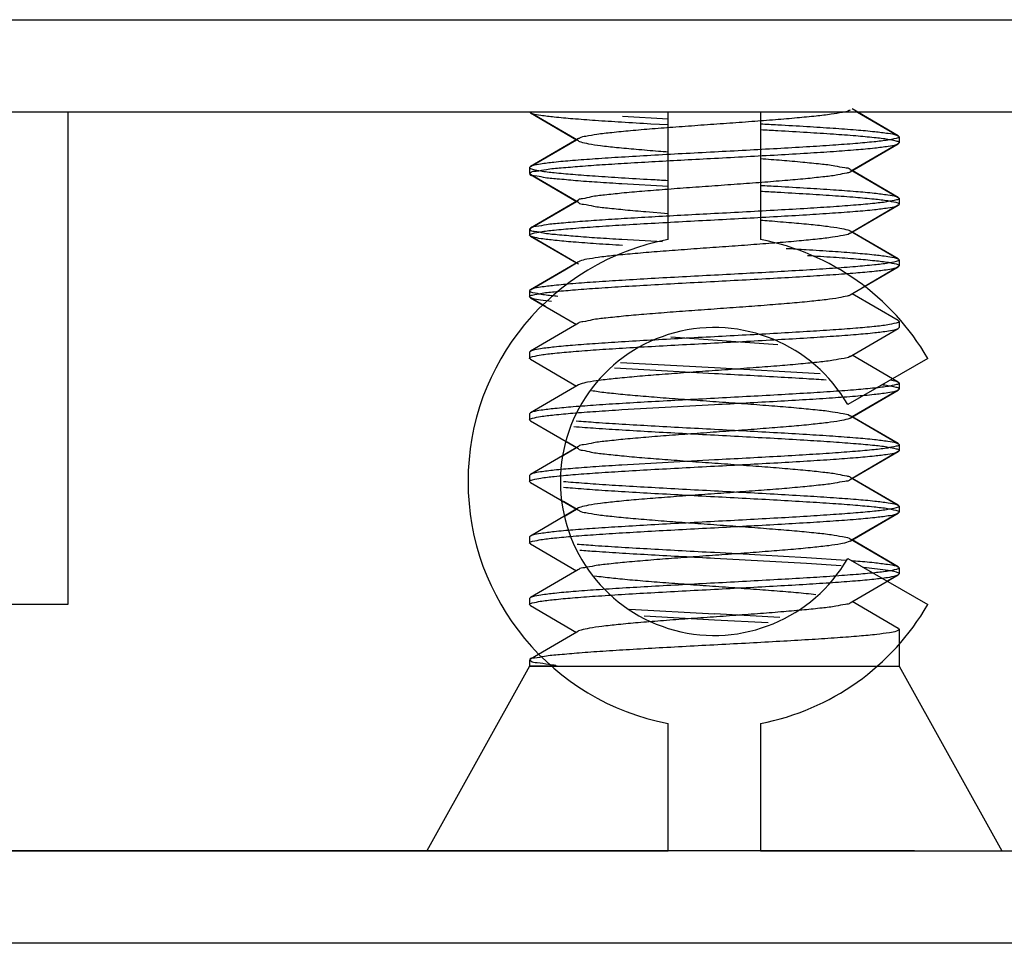
# Model space of a CAD drawing. Units: millimetres. Extents: x 3761 to 6800, y -1934 to -531.
# Drawn here: x 5831 to 5847, y -1607 to -1592 of the extents above; entities that cross this region are included whole.
import ezdxf

# ---------------------------------------------------------------- set-up
doc = ezdxf.new("R2010")
doc.units = ezdxf.units.MM
doc.layers.add('02___PRT_ALL_AXES', color=7, linetype='Continuous')

msp = doc.modelspace()

# ---------------------------------------------------------------- linework, layer by layer
at = {"color": 7, "linetype": 'Continuous'}
for p, q in [((5817.674904818048, -1591.524243833064), (5936.674904818587, -1591.524243833064)), ((5830.674904817488, -1591.524243833064), (5936.674904818587, -1591.524243833064)), ((5830.674904817488, -1591.524243833064), (5936.674904818587, -1591.524243833064)), ((5936.674904818587, -1593.024243833004), (5817.674904818048, -1593.024243833004)), ((5841.924904819987, -1593.024243832804), (5832.174904817228, -1593.024243832804)), ((5841.924904819987, -1593.024243832804), (5832.174904817228, -1593.024243832804)), ((5841.924904819987, -1593.024243832804), (5832.174904817228, -1593.024243832804)), ((5832.174904817228, -1593.024243832804), (5832.174904817228, -1601.024243832265)), ((5832.174904817228, -1593.024243832804), (5832.174904817228, -1601.024243832265)), ((5832.174904817228, -1593.024243832804), (5832.174904817228, -1601.024243832265)), ((5839.687467253974, -1593.038826836404), (5839.674882602993, -1593.024243266384)), ((5839.687467253974, -1593.038826836404), (5840.437409680933, -1593.474243903084)), ((5840.471243391527, -1593.493901110405), (5839.687489470087, -1593.038826838944)), ((5841.181704297245, -1593.091326713625), (5841.924895863945, -1593.134035231205)), ((5841.924904819987, -1595.095185421165), (5841.924904819987, -1593.024243832804)), ((5841.924904819987, -1595.095185421165), (5841.924904819987, -1593.024243832804)), ((5841.924904819987, -1595.095185421165), (5841.924904819987, -1593.024243832804)), ((5868.424904818987, -1593.024243832804), (5843.424904819727, -1593.024243832804)), ((5843.424904819725, -1593.024243832804), (5843.424904819725, -1595.095185421165)), ((5868.424904818987, -1593.024243832804), (5843.424904819727, -1593.024243832804)), ((5843.424904819725, -1593.024243832804), (5843.424904819725, -1595.095185421165)), ((5868.424904818987, -1593.024243832804), (5843.424904819727, -1593.024243832804)), ((5843.424904819725, -1593.024243832804), (5843.424904819725, -1595.095185421165)), ((5845.662297897634, -1593.409660796284), (5844.912355526554, -1592.974243902324)), ((5844.998379790626, -1593.024243832804), (5845.662320113746, -1593.409660796285)), ((5841.924895508346, -1593.234035480785), (5841.642229388386, -1593.218314658784)), ((5845.662297897634, -1593.409660796284), (5845.674882604495, -1593.424242575604)), ((5845.662320113746, -1593.409660796285), (5845.674904818066, -1593.424242575605)), ((5840.471221213515, -1593.454586533204), (5839.687467309854, -1593.909660794504)), ((5839.687489523427, -1593.909660797044), (5840.437431897046, -1593.474243903084)), ((5844.878544029534, -1593.993901111164), (5845.662297950974, -1593.538826837165)), ((5845.662320167086, -1593.538826837165), (5844.912377742667, -1593.974243903845)), ((5845.662297950974, -1593.538826837165), (5845.674882604495, -1593.524245085784)), ((5845.662320167086, -1593.538826837165), (5845.674904818066, -1593.524245085785)), ((5839.687467309854, -1593.909660794504), (5839.674882602993, -1593.924243267244)), ((5839.687489523427, -1593.909660797044), (5839.674904819107, -1593.924243267245)), ((5839.683102690693, -1594.041591861604), (5839.681643610553, -1594.026011384764)), ((5839.683124904266, -1594.041591861605), (5839.681665826667, -1594.026011384765)), ((5839.687467253974, -1594.038826837924), (5840.437409680933, -1594.474243904604)), ((5840.471243391527, -1594.493901111925), (5839.687489470087, -1594.038826837925)), ((5844.878566210087, -1593.954586531424), (5845.662320113746, -1594.409660795264)), ((5845.662297897634, -1594.409660795264), (5844.912355526554, -1593.974243903844)), ((5841.924903768426, -1594.234028461745), (5841.174904818847, -1594.190910498705)), ((5840.471221213515, -1594.454586532185), (5839.687467309854, -1594.909660796024)), ((5839.687489523427, -1594.909660796025), (5840.437431897046, -1594.474243904605)), ((5844.878544029534, -1594.993901110144), (5845.662297950974, -1594.538826836144)), ((5845.662320167086, -1594.538826838684), (5844.912377742667, -1594.974243902824)), ((5845.662297897634, -1594.409660795264), (5845.674882604495, -1594.424245086644)), ((5845.662297950974, -1594.538826836144), (5845.674882604495, -1594.524243837625)), ((5845.662320113746, -1594.409660795264), (5845.674904818066, -1594.424245086645)), ((5845.662320167086, -1594.538826838684), (5845.674904818066, -1594.524243837625)), ((5841.564616251766, -1594.640910497865), (5841.924900979506, -1594.669410910764)), ((5839.687467309854, -1594.909660796024), (5839.674882610614, -1594.924253962164)), ((5839.687467253974, -1595.038826836904), (5839.674882602993, -1595.024243680904)), ((5839.687489523427, -1594.909660796025), (5839.674904824185, -1594.924253964705)), ((5839.687489470087, -1595.038826836904), (5839.674904819107, -1595.024243683444)), ((5844.878566210087, -1594.954586532945), (5845.662320113746, -1595.409660796785)), ((5845.662297897634, -1595.409660794244), (5844.912355526554, -1594.974243902824)), ((5839.687467253974, -1595.038826836904), (5840.437409680933, -1595.474243903584)), ((5840.471243391527, -1595.493901110905), (5839.687489470087, -1595.038826836904)), ((5841.174904818847, -1595.090910499565), (5841.835338735465, -1595.129100722905)), ((5840.471221213515, -1595.454586531164), (5839.687467309854, -1595.909660795004)), ((5845.662297897634, -1595.409660794244), (5845.674882604495, -1595.424243835944)), ((5845.662320113746, -1595.409660796785), (5845.674904818066, -1595.424243838485)), ((5844.878544029534, -1595.993901111664), (5845.662297950974, -1595.538826837664)), ((5845.662320167086, -1595.538826837665), (5845.080291039047, -1595.876623070885)), ((5845.662297950974, -1595.538826837664), (5845.674882601954, -1595.524241703004)), ((5845.662320167086, -1595.538826837665), (5845.674904818066, -1595.524241703005)), ((5839.687467309854, -1595.909660795004), (5839.674882602993, -1595.924243681764)), ((5839.687489523427, -1595.909660795004), (5839.674904819107, -1595.924243681765)), ((5845.662297897634, -1596.409660795764), (5844.912355526554, -1595.974243904344)), ((5839.687467253974, -1596.038826838424), (5839.674882602993, -1596.024243834824)), ((5839.687489470087, -1596.038826838424), (5839.674904819107, -1596.024243834824)), ((5839.687467253974, -1596.038826838424), (5840.437409680933, -1596.474243902564)), ((5839.934962287307, -1596.182367897545), (5839.687489470087, -1596.038826838424)), ((5840.471221213515, -1596.454586532684), (5839.687467309854, -1596.909660796524)), ((5845.662297897634, -1596.409660795764), (5845.674882601954, -1596.424241701324)), ((5844.878544029534, -1596.993901110644), (5845.662297950974, -1596.538826836644)), ((5845.662297950974, -1596.538826836644), (5845.674882601954, -1596.524245882825)), ((5841.968094946966, -1596.672701133285), (5843.704013598566, -1596.800951971524)), ((5839.687467309854, -1596.909660796524), (5839.674882602993, -1596.924243835684)), ((5839.687467253974, -1597.038826837405), (5839.674882602993, -1597.024243887144)), ((5839.687467253974, -1597.038826837405), (5840.437409680933, -1597.474243904084)), ((5841.153143150406, -1597.089578178625), (5842.674904818587, -1597.174243833525)), ((5846.139006434945, -1597.024243831265), (5844.839968329446, -1597.774243832405)), ((5846.139006434945, -1597.024243831265), (5844.839968329446, -1597.774243832405)), ((5846.139006434945, -1597.024243831265), (5844.839968329446, -1597.774243832405)), ((5845.662297897634, -1597.409660794744), (5844.912355526554, -1596.974243903325)), ((5842.674904818587, -1597.274243831645), (5841.055631369307, -1597.183559032065)), ((5842.674904818587, -1597.174243833525), (5844.394905356226, -1597.271347418845)), ((5845.662297897634, -1597.409660794744), (5845.674882601954, -1597.424245883685)), ((5845.662320113746, -1597.409660794744), (5845.674904818066, -1597.424245883685)), ((5840.471221213515, -1597.454586531664), (5839.687467309854, -1597.909660795505)), ((5844.878544029534, -1597.993901109624), (5845.662297950974, -1597.538826838164)), ((5845.662320167086, -1597.538826838164), (5844.912377742667, -1597.974243904845)), ((5845.662297950974, -1597.538826838164), (5845.674882604495, -1597.524243839644)), ((5845.662320167086, -1597.538826838164), (5845.674904818066, -1597.524243839645)), ((5839.687467309854, -1597.909660795505), (5839.674882602993, -1597.924243885464)), ((5841.174882602734, -1597.857577165865), (5842.674882602474, -1597.774243832404)), ((5839.687467253974, -1598.038826836384), (5839.674882602993, -1598.024242885365)), ((5839.687467253974, -1598.038826836384), (5840.437409680933, -1598.474243903064)), ((5844.878566210087, -1597.954586532425), (5845.662320113746, -1598.409660796265)), ((5845.662297897634, -1598.409660796264), (5844.912355526554, -1597.974243902304)), ((5840.471243391527, -1598.493901110385), (5840.284568314026, -1598.385372620304)), ((5840.471221213515, -1598.454586533184), (5839.687467309854, -1598.909660794484)), ((5840.225428188465, -1598.597482236725), (5840.437431897046, -1598.474243903064)), ((5844.878544029534, -1598.993901111144), (5845.662297950974, -1598.538826837145)), ((5845.662320167086, -1598.538826837145), (5844.912377742667, -1598.974243903825)), ((5845.662297897634, -1598.409660796264), (5845.674882604495, -1598.424243840504)), ((5845.662297950974, -1598.538826837145), (5845.674882604495, -1598.524242850565)), ((5845.662320113746, -1598.409660796265), (5845.674904818066, -1598.424243840505)), ((5845.662320167086, -1598.538826837145), (5845.674904818066, -1598.524242850565)), ((5842.674882602474, -1598.674243830724), (5841.174882602734, -1598.757577164184)), ((5839.687467309854, -1598.909660794484), (5839.674882602993, -1598.924242883684)), ((5839.687467253974, -1599.038826837904), (5839.674882602993, -1599.024244636944)), ((5844.878566210087, -1598.954586531404), (5845.662320113746, -1599.409660795244)), ((5845.662297897634, -1599.409660795244), (5844.912355526554, -1598.974243903824)), ((5839.687467253974, -1599.038826837904), (5840.437409680933, -1599.474243904584)), ((5840.471221213515, -1599.454586532165), (5839.687467309854, -1599.909660796004)), ((5840.437431897046, -1599.474243904585), (5840.225428188465, -1599.351004593025)), ((5840.250421023926, -1599.582968409005), (5840.437431897046, -1599.474243904585)), ((5840.471243391527, -1599.493901111905), (5840.437431897046, -1599.474243904585)), ((5845.662297897634, -1599.409660795244), (5845.674882604495, -1599.424242848884)), ((5845.662320113746, -1599.409660795244), (5845.674904818066, -1599.424242851425)), ((5844.878544029534, -1599.993901110124), (5845.662297950974, -1599.538826836124)), ((5845.662320167086, -1599.538826838664), (5844.912377742667, -1599.974243902804)), ((5845.662297950974, -1599.538826836124), (5845.674882604495, -1599.524244980604)), ((5845.662320167086, -1599.538826838664), (5845.674904818066, -1599.524244980605)), ((5839.687467309854, -1599.909660796004), (5839.674882602993, -1599.924244637804)), ((5844.878566210087, -1599.954586532925), (5845.662320113746, -1600.409660796765)), ((5845.662297897634, -1600.409660794224), (5844.912355526554, -1599.974243902804)), ((5839.687467253974, -1600.038826836884), (5839.674882602993, -1600.024243835824)), ((5839.687467253974, -1600.038826836884), (5840.437409680933, -1600.474243903564)), ((5842.674904818587, -1600.174243833005), (5844.172094275307, -1600.257405048445)), ((5844.172841180085, -1600.357450779265), (5842.674904818587, -1600.274243831125)), ((5844.172094275307, -1600.257405048445), (5844.816006048186, -1600.300941085325)), ((5844.839968329446, -1600.274243831125), (5846.139006434945, -1601.024243832265)), ((5844.839968329446, -1600.274243831125), (5846.139006434945, -1601.024243832265)), ((5844.839968329446, -1600.274243831125), (5846.139006434945, -1601.024243832265)), ((5840.471221213515, -1600.454586531144), (5839.687467309854, -1600.909660794984)), ((5844.732918182866, -1600.394761672385), (5844.172841180085, -1600.357450779265)), ((5845.496960434306, -1600.469152021445), (5845.101245292286, -1600.423513024585)), ((5845.662297897634, -1600.409660794224), (5845.674882604495, -1600.424244981464)), ((5845.662320113746, -1600.409660796765), (5845.674904818066, -1600.424244981465)), ((5844.878544029534, -1600.993901111644), (5845.662297950974, -1600.538826837644)), ((5845.662320167086, -1600.538826837645), (5845.480700959586, -1600.644170988145)), ((5845.662297950974, -1600.538826837644), (5845.674882604495, -1600.524243480985)), ((5845.662320167086, -1600.538826837645), (5845.674904818066, -1600.524243480985)), ((5839.687467309854, -1600.909660794984), (5839.674882602993, -1600.924243834145)), ((5832.174904817228, -1601.024243832265), (5823.174904818787, -1601.024243832265)), ((5832.174904817228, -1601.024243832265), (5823.174904818787, -1601.024243832265)), ((5832.174904817228, -1601.024243832265), (5823.174904818787, -1601.024243832265)), ((5839.687467253974, -1601.038826838404), (5839.674882602993, -1601.024241609765)), ((5839.687467253974, -1601.038826838404), (5840.437409680933, -1601.474243902544)), ((5841.298040899726, -1601.098332574105), (5842.674904818587, -1601.174243831985)), ((5845.662297897634, -1601.409660795744), (5844.912355526554, -1600.974243904324)), ((5842.674904818587, -1601.274243832645), (5841.536123832246, -1601.212266174024)), ((5843.736231941546, -1601.231796500724), (5842.674904818587, -1601.174243831985)), ((5843.547810842645, -1601.321232572805), (5842.674904818587, -1601.274243832645)), ((5840.471221213515, -1601.454586532664), (5839.687467309854, -1601.909660796504)), ((5845.674882604495, -1601.524243833024), (5845.674882604495, -1602.024243831244)), ((5845.674904818066, -1601.614036223925), (5845.674904818066, -1602.024243831245)), ((5839.681745378193, -1601.922042994245), (5839.682637197593, -1601.906637180504)), ((5839.681767594306, -1601.922042994245), (5839.682659413707, -1601.906637180505)), ((5839.674882602993, -1602.024243831244), (5845.674882604495, -1602.024243831244)), ((5840.120073474105, -1602.024243831245), (5839.674904819107, -1602.024243831245)), ((5845.287987054946, -1602.024243831245), (5845.674904818066, -1602.024243831245)), ((5841.924904819987, -1605.024243833265), (5841.924904819987, -1602.953302244904)), ((5841.924904819987, -1605.024243833265), (5841.924904819987, -1602.953302244904)), ((5841.924904819987, -1605.024243833265), (5841.924904819987, -1602.953302244904)), ((5843.424904819725, -1602.953302244904), (5843.424904819725, -1605.024243833265)), ((5843.424904819725, -1602.953302244904), (5843.424904819725, -1605.024243833265)), ((5843.424904819725, -1602.953302244904), (5843.424904819725, -1605.024243833265)), ((5819.174904817788, -1605.024243833265), (5841.924904819987, -1605.024243833265)), ((5819.174904817788, -1605.024243833265), (5841.924904819987, -1605.024243833265)), ((5819.174904817788, -1605.024243833265), (5841.924904819987, -1605.024243833265)), ((5845.924904817808, -1605.024243830724), (5819.174904817788, -1605.024243830724)), ((5845.924904817808, -1605.024243830724), (5819.174904817788, -1605.024243830724)), ((5845.924904817808, -1605.024243830724), (5819.174904817788, -1605.024243830724)), ((5843.424904819725, -1605.024243833265), (5868.424904818987, -1605.024243833265)), ((5843.424904819725, -1605.024243833265), (5866.924904819249, -1605.024243833265)), ((5843.424904819725, -1605.024243833265), (5866.924904819249, -1605.024243833265)), ((5936.674904818587, -1606.524243833004), (5817.674904818048, -1606.524243833004)), ((5936.674904818587, -1606.524243833004), (5817.674904818048, -1606.524243833004)), ((5936.674904818587, -1606.524243833004), (5817.674904818048, -1606.524243833004)), ((5936.674904818587, -1606.524243833004), (5817.674904818048, -1606.524243833004)), ((5936.674904818587, -1606.524243833004), (5817.674904818048, -1606.524243833004)), ((5936.674904818587, -1606.524243833004), (5817.674904818048, -1606.524243833004))]:
    msp.add_line(p, q, dxfattribs=at)
msp.add_lwpolyline([(5839.687489523427, -1595.909660795004), (5840.247736561427, -1595.584529103385), (5840.437431897046, -1595.474243903585)], dxfattribs=at)
for radius, start, end in [(4.000000001, 100.8069228749134, 259.1930771250866), (4.000000001, 100.8069228749134, 259.1930771250866), (4.000000001, 100.8069228749134, 259.1930771250866), (4.000000001, 29.99999999999276, 79.19307712508662), (4.000000001, 29.99999999999276, 79.19307712508662), (4.000000001, 29.99999999999276, 79.19307712508662), (2.50000000126, 29.99999999999276, 330.0000000000073), (2.50000000126, 29.99999999999276, 330.0000000000073), (2.50000000126, 29.99999999999276, 330.0000000000073), (4.000000001, 280.8069228749134, 330.0000000000073), (4.000000001, 280.8069228749134, 330.0000000000073), (4.000000001, 280.8069228749134, 330.0000000000073)]:
    msp.add_arc((5842.674904818587, -1599.024243831765), radius, start, end, dxfattribs=at)
for points, start_tangent, end_tangent in [([(5841.642229388386, -1593.218314658785), (5841.164878722566, -1593.190295626685), (5840.740439099007, -1593.162709598545), (5840.374733317845, -1593.135186618285), (5840.075534541085, -1593.107439757345), (5839.855339329966, -1593.079723701524), (5839.720865819387, -1593.052138760505), (5839.687819769146, -1593.038244414405)], (-0.998402833251094, 0.05649586317765578), (-0.8698555234630992, 0.4933065662453094)), ([(5844.877577485873, -1592.992519413144), (5844.863345822694, -1593.001344102124), (5844.755000926354, -1593.031154400644), (5844.573893069113, -1593.060964699165), (5844.326357442775, -1593.090774997684), (5844.021052889553, -1593.120585296204), (5843.668659029954, -1593.150395592184), (5843.281502669395, -1593.180205890704), (5842.873126612894, -1593.210016189224), (5842.457815944914, -1593.239826487744), (5842.050098309754, -1593.269636786264), (5841.664235756614, -1593.299447084785), (5841.313725835333, -1593.329257380764), (5841.010829453573, -1593.359067679284), (5840.766141987655, -1593.388877977804), (5840.588222653374, -1593.418688276324), (5840.483295108594, -1593.448498574844), (5840.472357119294, -1593.456070294524)], (-0.8194114193457651, -0.5732058320060593), (-0.7940311485750621, -0.6078770723530935)), ([(5843.424914100886, -1593.214451069865), (5843.704755253168, -1593.230013411105), (5844.178409627166, -1593.257791948385), (5844.603445660507, -1593.285367272965), (5844.976154478207, -1593.313390170945), (5845.279160720047, -1593.341568542324), (5845.499014090346, -1593.369474044045), (5845.631114283346, -1593.397017174125), (5845.661646246666, -1593.410801357885)], (0.9985036629657422, -0.05468487033902079), (0.860959437763061, -0.5086736149307473)), ([(5845.674808660015, -1593.424252042184), (5845.674858657374, -1593.424879726984), (5845.626553994014, -1593.452850113005), (5845.489245924715, -1593.480526115564), (5845.267484862014, -1593.508156146664), (5844.968320616554, -1593.535741905564), (5844.598930357113, -1593.563431321864), (5844.172560447854, -1593.591052714424), (5843.696834861334, -1593.618920146624), (5843.191550403275, -1593.646696413144), (5842.674882602474, -1593.674243830744)], (0.1269886930464948, -0.9919041646441168), (-0.9985957248889552, -0.0529771482197974)), ([(5845.674875143246, -1593.524242606745), (5845.674895826467, -1593.523854123904), (5845.628206222107, -1593.496125380784), (5845.492964612988, -1593.468530576945), (5845.272241020906, -1593.440832014105), (5844.973075403846, -1593.413135795685), (5844.606977388266, -1593.385612033105), (5844.182219804965, -1593.358025639204), (5843.705150355247, -1593.330035728205), (5843.424914075486, -1593.314452442125)], (0.08325221364684994, 0.9965285088359989), (-0.9985034060144867, 0.05468956186942162)), ([(5840.470509072446, -1593.495317744605), (5840.504437488207, -1593.508119171885), (5840.629746407007, -1593.537929470405), (5840.826595380846, -1593.567739766385), (5841.088098594186, -1593.597550064905), (5841.405108610406, -1593.627360363425), (5841.766536355926, -1593.657170661945), (5841.924887568306, -1593.669403708345)], (0.8878137679958071, -0.4602029045509025), (0.9971121901291197, -0.07594261185862923)), ([(5842.674882602474, -1593.774243831404), (5843.196287002893, -1593.746441280964), (5843.707622083855, -1593.718311037504), (5844.184992206074, -1593.690290496644), (5844.609555507313, -1593.662695217824), (5844.979364518775, -1593.634829937004), (5845.280578104814, -1593.606765141725), (5845.499528670214, -1593.578929147104), (5845.631315747254, -1593.551400695684), (5845.661717949593, -1593.537835637724)], (0.9985957248773646, 0.05297714843827282), (0.8630948860525873, 0.5050417979433697)), ([(5842.674882602474, -1593.674243830744), (5842.153473200795, -1593.702046652964), (5841.642160687734, -1593.730175634044), (5841.164852099553, -1593.758192309024), (5840.740519305855, -1593.785770955924), (5840.371670823335, -1593.813552523424), (5840.070658925993, -1593.841565098844), (5839.851371157814, -1593.869380115604), (5839.718998521874, -1593.896915960964), (5839.687976597634, -1593.910539134124)], (-0.9985957248831506, -0.0529771483292088), (-0.8650946650472424, -0.5016086328072908)), ([(5839.681643610553, -1594.026011384764), (5839.690722070934, -1594.007881845204), (5839.781268008714, -1593.981732240404), (5839.947523927154, -1593.955865952284), (5840.185689463013, -1593.929996943824), (5840.490463153694, -1593.904051260384), (5840.853425645953, -1593.878087944264), (5841.264216790334, -1593.852156898844), (5841.715625417613, -1593.826043697324), (5842.189981365014, -1593.800081991564), (5842.674882602474, -1593.774243831404)], (0.2515749422983912, 0.9678378213355588), (0.9985957248759207, 0.05297714846548841)), ([(5843.424911324666, -1593.779087756185), (5843.768780657247, -1593.806222152005), (5844.109492581867, -1593.836032450525), (5844.400022333546, -1593.865842749045), (5844.630207125907, -1593.895653047565), (5844.791995049725, -1593.925463343545), (5844.878958924566, -1593.954277075605)], (0.9970887547301375, -0.07624968977447576), (0.6189292478557991, -0.785446743037779)), ([(5839.674913688787, -1593.924243681265), (5839.720865819387, -1593.952138761365), (5839.855339329966, -1593.979723702385), (5840.075534541085, -1594.007439758205), (5840.374733317845, -1594.035186619144), (5840.740439099007, -1594.062709599405), (5841.164878722566, -1594.090295625005), (5841.642229388386, -1594.118314657105), (5841.924895508346, -1594.134035481645)], (-0.046746960566965, -0.9989067632555857), (0.9985034799680249, -0.05468821163417347)), ([(5841.174904818847, -1594.190910498705), (5840.774169153467, -1594.165036504225), (5840.419057491326, -1594.138800780725), (5840.123173810807, -1594.112370269705), (5839.898682994866, -1594.086105364145), (5839.751279345046, -1594.060233221325), (5839.683124904266, -1594.041591861605)], (-0.9981289461447963, 0.06114414827175503), (-0.5351624951396244, 0.8447491366056149)), ([(5844.882071106555, -1593.998501424544), (5844.823421495634, -1594.014894239104), (5844.681375592274, -1594.044704537624), (5844.469142161013, -1594.074514833604), (5844.194145164654, -1594.104325132125), (5843.866004055633, -1594.134135430644), (5843.496197279374, -1594.163945729164), (5843.097660748534, -1594.193756027684), (5842.684335352174, -1594.223566326204), (5842.270679296074, -1594.253376622184), (5841.871162353174, -1594.283186920704), (5841.499759710154, -1594.312997219224), (5841.169463101254, -1594.342807517744), (5840.891826371795, -1594.372617816264), (5840.676561310835, -1594.402428114784), (5840.531197933793, -1594.432238410764), (5840.467234170434, -1594.450467947584)], (-0.7935921586294704, -0.608450068421245), (-0.7184875262170402, -0.6955398440567715)), ([(5843.424914075486, -1594.214452440445), (5843.705150355247, -1594.230035729065), (5844.182219804965, -1594.258025637525), (5844.606977388266, -1594.285612031425), (5844.973075403846, -1594.313135796544), (5845.272241020906, -1594.340832014965), (5845.492964612988, -1594.368530575264), (5845.628206222107, -1594.396125381644), (5845.662061920206, -1594.410119778345)], (0.9985034060492429, -0.05468956123485492), (0.871562294804992, -0.490284780789957)), ([(5845.674889659345, -1594.524242961325), (5845.627164903386, -1594.495812779425), (5845.490086206246, -1594.468087003025), (5845.269194522047, -1594.440509610885), (5844.967119144487, -1594.412645092065), (5844.594939393546, -1594.384779051785), (5844.168045962346, -1594.357157318865), (5843.695181607087, -1594.329472985105), (5843.424913768145, -1594.314452484285)], (0.05770753831509572, 0.9983335314520954), (-0.9985033355454965, 0.05469084845308061)), ([(5840.469937694366, -1594.494858308384), (5840.552187192046, -1594.521669306325), (5840.710712709386, -1594.551479604845), (5840.937946067466, -1594.581289903365), (5841.225938592826, -1594.611100201885), (5841.564616251766, -1594.640910497865)], (0.5912374732743003, -0.8064975202666288), (0.9965928341317776, -0.08247862121296422)), ([(5845.674852927134, -1594.424242607604), (5845.631315747254, -1594.451400694004), (5845.499528670214, -1594.478929147964), (5845.280578104814, -1594.506765142584), (5844.979364518775, -1594.534829937864), (5844.609555507313, -1594.562695218684), (5844.184992206074, -1594.590290497504), (5843.707622083855, -1594.618311038364), (5843.196287002893, -1594.646441281824), (5842.674882602474, -1594.674243832264)], (-0.08325221367607126, -0.9965285088335576), (-0.9985957248511801, -0.05297714893184068)), ([(5842.674882602474, -1594.774243832924), (5843.194155013254, -1594.746556126044), (5843.698526435293, -1594.718824687984), (5844.169435191214, -1594.691243998924), (5844.596032468575, -1594.663631592884), (5844.969289354774, -1594.635662156824), (5845.272867563974, -1594.607586845944), (5845.493779001754, -1594.579827528844), (5845.629057481514, -1594.552097391265), (5845.661758866454, -1594.537896096324)], (0.9985957248689816, 0.05297714859629039), (0.8653311785503569, 0.501200510203901)), ([(5842.674882602474, -1594.674243832264), (5842.189981365014, -1594.700081992424), (5841.715625417613, -1594.726043698184), (5841.264216790334, -1594.752156897164), (5840.853425645953, -1594.778087945124), (5840.490463153694, -1594.804051258704), (5840.185689463013, -1594.829996942144), (5839.947523927154, -1594.855865950604), (5839.781268008714, -1594.881732241264), (5839.690722070934, -1594.907881843524), (5839.688818991175, -1594.910563181824)], (-0.9985957248875522, -0.05297714824624038), (-0.555239265683645, -0.8316906623517464)), ([(5839.674949905375, -1595.024251806364), (5839.719488035755, -1594.996764386104), (5839.853348626553, -1594.969070512104), (5840.074462390574, -1594.941159541764), (5840.378560222814, -1594.912983339544), (5840.752095612394, -1594.884969186784), (5841.178112040014, -1594.857379404524), (5841.649010823894, -1594.829788735804), (5842.155084261834, -1594.801959865884), (5842.674882602474, -1594.774243832924)], (0.1198609734060333, 0.9927906864259748), (0.9985957248529927, 0.05297714889767293)), ([(5843.424921309406, -1594.779079769404), (5843.565989183227, -1594.789961990465), (5843.929145627346, -1594.819772286445), (5844.248428471126, -1594.849582584965), (5844.512669141526, -1594.879392883485), (5844.712624441387, -1594.909203182005), (5844.841299899046, -1594.939013480525), (5844.879745811486, -1594.952290428824)], (0.9971126280827157, -0.07593686139142225), (0.8894849534094553, -0.4569644599508579)), ([(5839.681665826667, -1594.926011385625), (5839.680735566906, -1594.934168295905), (5839.751279345046, -1594.960233219645), (5839.898682994866, -1594.986105362465), (5840.123173810807, -1595.012370268025), (5840.419057491326, -1595.038800779045), (5840.774169153467, -1595.065036505085), (5841.174904818847, -1595.090910499565)], (-0.2515749422802968, -0.9678378213402622), (0.9981289461359942, -0.06114414841544066)), ([(5844.877350747694, -1594.992486695904), (5844.869435515873, -1594.998634075024), (5844.767932929954, -1595.028444373544), (5844.593215016754, -1595.058254672064), (5844.351393448074, -1595.088064970584), (5844.050927190994, -1595.117875269104), (5843.702326615654, -1595.147685565084), (5843.317785837875, -1595.177495863604), (5842.910756176954, -1595.207306162124), (5842.495475610514, -1595.237116460644), (5842.086470738914, -1595.266926759164), (5841.698048630315, -1595.296737057685), (5841.343796374635, -1595.326547353664), (5841.036105783514, -1595.356357652184), (5840.785739936773, -1595.386167950704), (5840.601456683295, -1595.415978249225), (5840.489702289075, -1595.445788547744), (5840.471937176013, -1595.455697801485)], (-0.7643266307674645, -0.6448292808950722), (-0.8406362884851994, -0.5416000650681541)), ([(5841.181464699046, -1595.191312056445), (5840.754755008906, -1595.163700656244), (5840.383651237526, -1595.135921552545), (5840.082854363887, -1595.108214310524), (5839.861424733086, -1595.080661266825), (5839.723604655666, -1595.052960067465), (5839.687675700347, -1595.038492826905)], (-0.9981519460435371, 0.06076752923642733), (-0.8734143830144093, 0.4869777361887901)), ([(5843.839279909187, -1595.237695872745), (5844.168045962346, -1595.257157319725), (5844.594939393546, -1595.284779052645), (5844.967119144487, -1595.312645092924), (5845.269194522047, -1595.340509611745), (5845.490086206246, -1595.368087003885), (5845.627164903386, -1595.395812780285), (5845.662005824306, -1595.410217402225)], (0.9983418068648342, -0.05756419604110079), (0.8707736432833113, -0.491684108105101)), ([(5845.674867445774, -1595.424242959644), (5845.629057481514, -1595.452097389584), (5845.493779001754, -1595.479827527164), (5845.272867563974, -1595.507586846804), (5844.969289354774, -1595.535662157684), (5844.596032468575, -1595.563631591204), (5844.169435191214, -1595.591243999784), (5843.698526435293, -1595.618824686304), (5843.194155013254, -1595.646556126904), (5842.674882602474, -1595.674243831244)], (-0.05770753851437983, -0.998333531440576), (-0.9985957248469607, -0.05297714901137302)), ([(5845.674824947766, -1595.524252404025), (5845.631854591747, -1595.497248856305), (5845.500657803086, -1595.469733102345), (5845.281878299067, -1595.441859434445), (5844.980006771746, -1595.413709112285), (5844.608391446907, -1595.385710120784), (5844.189327692706, -1595.358459806985)], (-0.1327843724402588, 0.9911449492559837), (-0.9981413232337635, 0.06094176608165954)), ([(5842.674882602474, -1595.774243831904), (5843.192233302594, -1595.746659632564), (5843.700191120814, -1595.718730724744), (5844.176659222994, -1595.690801644204), (5844.602231658615, -1595.663202916064), (5844.969864641915, -1595.635614777184), (5845.268743632674, -1595.608023326144), (5845.490326509294, -1595.580360346164), (5845.626943706213, -1595.552734231744), (5845.662142510593, -1595.538547496084)], (0.9985957248811478, 0.05297714836696336), (0.8738237300904729, 0.4862428289761944)), ([(5839.674882641093, -1596.024243834824), (5839.719924245193, -1595.996630011464), (5839.853425047533, -1595.969058580704), (5840.073259494833, -1595.941287610084), (5840.373424528234, -1595.913407406764), (5840.740000000314, -1595.885807002224), (5841.164419618834, -1595.858218863344), (5841.641848105175, -1595.830193295824), (5842.153309855934, -1595.802055452684), (5842.674882602474, -1595.774243831904)], (-0.003168232239301034, 0.9999949811396445), (0.9985957248868594, 0.05297714825930148)), ([(5842.674882602474, -1595.674243831244), (5842.155084261834, -1595.701959866744), (5841.649010823894, -1595.729788736664), (5841.178112040014, -1595.757379405384), (5840.752095612394, -1595.784969185105), (5840.378560222814, -1595.812983340404), (5840.074462390574, -1595.841159542624), (5839.853348626553, -1595.869070512964), (5839.719488035755, -1595.896764386964), (5839.688131220135, -1595.910788621044)], (-0.9985957248709417, -0.0529771485593404), (-0.8617717554884171, -0.5072962068086181)), ([(5839.674972121486, -1595.924251807225), (5839.674927270165, -1595.924859565725), (5839.723604655666, -1595.952960068325), (5839.861424733086, -1595.980661265145), (5840.082854363887, -1596.008214311384), (5840.133293442586, -1596.013779690145)], (-0.1198609759636541, -0.9927906861171897), (0.9944938378110427, -0.1047950693299235)), ([(5840.029421369405, -1596.101800768865), (5839.853164965507, -1596.079384997084), (5839.719812946207, -1596.051816591465), (5839.687915837027, -1596.038083720784)], (-0.9920366856534174, 0.125949252946506), (-0.8673730771057168, 0.4976584623134226)), ([(5844.880775442394, -1595.997873252564), (5844.832662394094, -1596.012184212005), (5844.697282088275, -1596.041994510524), (5844.491157842154, -1596.071804806504), (5844.221499918174, -1596.101615105025), (5843.897741007653, -1596.131425403544), (5843.531206261934, -1596.161235702064), (5843.134717141274, -1596.191046000584), (5842.722142916895, -1596.220856299104), (5842.307915515734, -1596.250666595084), (5841.906524697994, -1596.280476893604), (5841.532011195053, -1596.310287192124), (5841.197475564915, -1596.340097490644), (5840.914619933013, -1596.369907789164), (5840.693338645835, -1596.399718087684), (5840.541372167954, -1596.429528383664), (5840.467941268334, -1596.452174530904)], (-0.8718490393980418, -0.4897746956516966), (-0.5924344634029781, -0.8056186483519516)), ([(5845.674802734195, -1596.424252402344), (5845.674857194334, -1596.424898875524), (5845.626943706213, -1596.452734232604), (5845.490326509294, -1596.480360344484), (5845.268743632674, -1596.508023327004), (5844.969864641915, -1596.535614778044), (5844.602231658615, -1596.563202916924), (5844.176659222994, -1596.590801642524), (5843.700191120814, -1596.618730725604), (5843.192233302594, -1596.646659633424), (5842.674882602474, -1596.674243832764)], (0.1327843704851771, -0.9911449495179074), (-0.9985957248648815, -0.05297714867357439)), ([(5842.674882602474, -1596.774243830884), (5843.196182837493, -1596.746446891304), (5843.706706622133, -1596.718362764085), (5844.182806081413, -1596.690424686864), (5844.607673600995, -1596.662825803784), (5844.979441021034, -1596.634823599184), (5845.281488473835, -1596.606667633144), (5845.500433562995, -1596.578786464624), (5845.631736787813, -1596.551268833604), (5845.661617680555, -1596.537678606784)], (0.998595724857437, 0.05297714881390007), (0.8603449062092007, 0.5097123133296678)), ([(5839.674948569334, -1597.024236008064), (5839.674904667974, -1597.023633423544), (5839.723608317074, -1596.995519946624), (5839.861465333714, -1596.967816796544), (5840.082852104553, -1596.940271250924), (5840.383869211435, -1596.912546371145), (5840.755129639854, -1596.884759609344), (5841.181835662233, -1596.857151556864), (5841.655663922094, -1596.829413296364), (5842.157637586673, -1596.801822338084), (5842.674882602474, -1596.774243830884)], (-0.1185674215750464, 0.9929460038396073), (0.9985957248773326, 0.05297714843887791)), ([(5842.674882602474, -1596.674243832764), (5842.153309855934, -1596.702055451004), (5841.641848105175, -1596.730193296684), (5841.164419618834, -1596.758218864204), (5840.740000000314, -1596.785807003085), (5840.373424528234, -1596.813407407624), (5840.073259494833, -1596.841287610944), (5839.853425047533, -1596.869058581564), (5839.719924245193, -1596.896630012324), (5839.687881576234, -1596.910383921824)], (-0.9985957248615305, -0.05297714873674157), (-0.8676988558756139, -0.497090228743385)), ([(5844.877720155133, -1596.993108719544), (5844.874888939054, -1596.995924047924), (5844.780258089455, -1597.025734346444), (5844.611980778054, -1597.055544644964), (5844.375943378654, -1597.085354943484), (5844.080402529555, -1597.115165242004), (5843.735696310154, -1597.144975537984), (5843.353882610994, -1597.174785836504), (5842.948317354054, -1597.204596135024), (5842.533187295314, -1597.234406433544), (5842.123013764634, -1597.264216732064), (5841.732144721633, -1597.294027030584), (5841.374252836455, -1597.323837326564), (5841.061857245853, -1597.353647625084), (5840.805885608954, -1597.383457923604), (5840.615291865173, -1597.413268222125), (5840.496743024294, -1597.443078520644), (5840.471279351574, -1597.454689907124)], (-0.6932013030387634, -0.7207440277000987), (-0.8716108777917996, -0.4901984064794669)), ([(5845.674803821314, -1597.424235403644), (5845.631736787813, -1597.451268831924), (5845.500433562995, -1597.478786465484), (5845.281488473835, -1597.506667634004), (5844.979441021034, -1597.534823597504), (5844.607673600995, -1597.562825804644), (5844.182806081413, -1597.590424687724), (5843.706706622133, -1597.618362762404), (5843.196182837493, -1597.646446892164), (5842.674882602474, -1597.674243831744)], (-0.1318620066773654, -0.9912680824050669), (-0.9985957248558167, -0.05297714884444123)), ([(5844.488881287145, -1597.377508634005), (5844.169660289826, -1597.357256078624), (5843.698860880906, -1597.329680599104), (5843.194254714606, -1597.301935711745), (5842.674904818587, -1597.274243831645)], (-0.9977652580345536, 0.06681683814160189), (-0.9985957248880964, 0.05297714823598245)), ([(5845.530046621627, -1597.373062295425), (5845.626914367946, -1597.395738076845), (5845.662162527065, -1597.409943953945)], (0.9901466743441795, -0.1400341504246785), (0.8737946887913285, -0.4862950152325905)), ([(5840.678964375626, -1597.544760900465), (5840.785762152886, -1597.562319712185), (5841.036127997086, -1597.592130010705), (5841.343818588206, -1597.621940309225)], (0.9862506711260945, -0.1652562062475366), (0.9958861677432443, -0.09061313865921908)), ([(5842.674882602474, -1597.774243832404), (5843.192881129593, -1597.746624741084), (5843.694898812375, -1597.719029378444), (5844.167948846714, -1597.691334925324), (5844.594815945735, -1597.663715602864), (5844.966844485394, -1597.635863329384), (5845.268760429693, -1597.608021553724), (5845.489718110714, -1597.580453737384), (5845.626948641433, -1597.552732761584), (5845.662007661993, -1597.538311462004)], (0.9985957248789165, 0.05297714840902081), (0.8712937415392422, 0.4907618729634041)), ([(5845.674882565127, -1597.524245394125), (5845.629286920986, -1597.496453483745), (5845.494214224407, -1597.468724202145), (5845.391482110846, -1597.456038603945)], (-0.06971102813429074, 0.9975672270862052), (-0.9915490952285808, 0.1297319997201273)), ([(5842.674882602474, -1597.674243831744), (5842.157637586673, -1597.701822338944), (5841.655663922094, -1597.729413297224), (5841.181835662233, -1597.757151557724), (5840.755129639854, -1597.784759607664), (5840.383869211435, -1597.812546372005), (5840.082852104553, -1597.840271249245), (5839.861465333714, -1597.867816797404), (5839.723608317074, -1597.895519947484), (5839.687656473814, -1597.909999994724)], (-0.9985957248602879, -0.05297714876016114), (-0.873367381090036, -0.4870620264893701)), ([(5841.343818588206, -1597.621940309225), (5841.698070846427, -1597.651750607745), (5842.086492952487, -1597.681560906264), (5842.495497826627, -1597.711371204785), (5842.910778393067, -1597.741181500765), (5843.317808053986, -1597.770991799285), (5843.702348829227, -1597.800802097805), (5844.050949407107, -1597.830612396325), (5844.351415664187, -1597.860422694845)], (0.9958861677815466, -0.09061313823825727), (0.9949667657151432, -0.1002054645333647)), ([(5839.674939849514, -1598.024249352204), (5839.719089286235, -1597.996887794024), (5839.851753140794, -1597.969320178344), (5840.072214467715, -1597.941399014984), (5840.375816408134, -1597.913209736844), (5840.749043637294, -1597.885180234864), (5841.174882602734, -1597.857577165864)], (0.1122542420887269, 0.9936795183222233), (0.998128946229718, 0.06114414688547833)), ([(5844.351415664187, -1597.860422694845), (5844.593237232866, -1597.890232993365), (5844.767955143527, -1597.920043289345), (5844.869457731986, -1597.949853587865), (5844.877372933326, -1597.956000941585)], (0.9949667657532827, -0.1002054641546681), (0.7643268636367171, -0.6448290048712599)), ([(5840.431916139727, -1598.039652811364), (5840.752746059406, -1598.063561892325), (5841.178807094506, -1598.091149444465), (5841.649550181466, -1598.118728121845), (5842.155292555806, -1598.146537822385), (5842.674904818587, -1598.174243832505)], (0.9970118510879178, -0.07724874620499567), (0.9985957248949455, -0.05297714810688018)), ([(5844.879723633474, -1597.996197213744), (5844.841277682934, -1598.009474184905), (5844.712602227813, -1598.039284483424), (5844.512646925414, -1598.069094779404), (5844.248406257555, -1598.098905077925), (5843.929123411233, -1598.128715376444), (5843.565966969654, -1598.158525674964), (5843.171640214494, -1598.188335973484), (5842.759936778313, -1598.218146272004), (5842.345258128373, -1598.247956567984), (5841.942109810974, -1598.277766866504), (5841.564594035653, -1598.307577165024)], (-0.8894846688577264, -0.4569650138326358), (-0.9965928340650748, -0.08247862201893655)), ([(5842.674904818587, -1598.274243833165), (5842.158020790126, -1598.246684767125), (5841.653274365026, -1598.218938304965), (5841.177679174487, -1598.191080400305), (5840.751129059847, -1598.163450127905), (5840.390630855267, -1598.136463288304)], (-0.9985957248410847, 0.05297714912213503), (-0.9969184631984346, 0.07844474318953194)), ([(5842.674904818587, -1598.174243832505), (5843.194254714606, -1598.201935710065), (5843.698860880906, -1598.229680599965), (5844.169660289826, -1598.257256079484), (5844.596201590666, -1598.284866219845), (5844.969549866068, -1598.312845130105), (5845.273248001366, -1598.340938830585), (5845.494214224407, -1598.368724203005), (5845.629286920986, -1598.396453482065), (5845.661757320866, -1598.410629641165)], (0.998595724858067, -0.05297714880202516), (0.8646968515992689, -0.5022940919763164)), ([(5841.564594035653, -1598.307577165024), (5841.225916376714, -1598.337387463544), (5840.937923851354, -1598.367197762065), (5840.710690493275, -1598.397008060584), (5840.552164975934, -1598.426818356564), (5840.469915501113, -1598.453629321484)], (-0.9965928340705741, -0.08247862195248727), (-0.5912381821757685, -0.8064970005756332)), ([(5845.674884454887, -1598.524244270425), (5845.631133193647, -1598.497023067565), (5845.499128616406, -1598.469492055824), (5845.280058833567, -1598.441664575285), (5844.978920655047, -1598.413619111944), (5844.609455379246, -1598.385783955525), (5844.185004945446, -1598.358196583725), (5843.707676225227, -1598.330178430465), (5843.196340148586, -1598.302048049845), (5842.674904818587, -1598.274243833165)], (-0.06954371477196987, 0.9975789050174001), (-0.9985957248531521, 0.0529771488946708)), ([(5840.467256350987, -1598.498019679745), (5840.531220149905, -1598.516249252125), (5840.676583526945, -1598.546059550645), (5840.891848587906, -1598.575869849165), (5841.169485317367, -1598.605680147685), (5841.499781923727, -1598.635490443665), (5841.871184569287, -1598.665300742185), (5842.270701512187, -1598.695111040705), (5842.684357565746, -1598.724921339224), (5843.097682962107, -1598.754731637745), (5843.496219495486, -1598.784541936265), (5843.866026271746, -1598.814352232245), (5844.194167380765, -1598.844162530765), (5844.469164374586, -1598.873972829285), (5844.681397808386, -1598.903783127805), (5844.823443711746, -1598.933593426325), (5844.882093282025, -1598.949986210405)], (0.7184861535863014, -0.6955412619713959), (0.7935931945170775, -0.6084487173264317)), ([(5845.674860349014, -1598.424245394984), (5845.674875243574, -1598.424596382344), (5845.626948641433, -1598.452732762444), (5845.489718110714, -1598.480453735704), (5845.268760429693, -1598.508021554584), (5844.966844485394, -1598.535863327704), (5844.594815945735, -1598.563715601184), (5844.167948846714, -1598.591334926184), (5843.694898812375, -1598.619029379304), (5843.192881129593, -1598.646624741944), (5842.674882602474, -1598.674243830724)], (0.06971103102719543, -0.9975672268840459), (-0.9985957248639761, -0.05297714869064216)), ([(5842.674882602474, -1598.774243831384), (5843.195303314233, -1598.746494272964), (5843.706021779713, -1598.718401453864), (5844.183225615754, -1598.690398939384), (5844.607878584075, -1598.662811585364), (5844.973802350574, -1598.635290022424), (5845.272980807333, -1598.607574832744), (5845.493510005594, -1598.579869216325), (5845.628463278994, -1598.552277859264), (5845.662012378774, -1598.538320714204)], (0.9985957248651728, 0.05297714866808568), (0.8709283665013068, 0.4914099921891755)), ([(5839.674897624554, -1599.024243732704), (5839.721111182114, -1598.996267611364), (5839.855865817353, -1598.968678801924), (5840.076251363374, -1598.940969408525), (5840.375438776175, -1598.913240924484), (5840.741267079315, -1598.885719061824), (5841.165809631295, -1598.858133526444), (5841.643046398434, -1598.830125589064), (5842.154026270555, -1598.802016859404), (5842.674882602474, -1598.774243831384)], (-0.06013146847415091, 0.9981904660430004), (0.9985957248621115, 0.05297714872578742)), ([(5841.174882602734, -1598.757577164184), (5840.749043637294, -1598.785180235724), (5840.375816408134, -1598.813209735164), (5840.072214467715, -1598.841399015844), (5839.851753140794, -1598.869320179204), (5839.719089286235, -1598.896887792344), (5839.688111748494, -1598.910756433644)], (-0.998128946183565, -0.06114414763889037), (-0.8619525916580145, -0.5069888852174493)), ([(5840.225301058927, -1599.022757322165), (5840.381355849686, -1599.035732772464), (5840.751129059847, -1599.063450128765), (5841.177679174487, -1599.091080401165), (5841.653274365026, -1599.118938305825), (5842.158020790126, -1599.146684767985), (5842.674904818587, -1599.174243831484)], (0.9959311602327798, -0.09011727957161818), (0.9985957248729725, -0.05297714852106018)), ([(5844.878936731315, -1598.994210559344), (5844.791972833615, -1599.023024319344), (5844.630184912334, -1599.052834617864), (5844.400000117434, -1599.082644916384), (5844.109470365755, -1599.112455214904), (5843.768758441134, -1599.142265510884), (5843.389782518874, -1599.172075809404), (5842.985799252674, -1599.201886107924), (5842.570940059533, -1599.231696406444), (5842.159716797654, -1599.261506704964), (5841.766514139814, -1599.291317003484), (5841.405086394294, -1599.321127299464), (5841.088076378073, -1599.350937597984), (5840.826573164735, -1599.380747896504), (5840.629724190894, -1599.410558195025), (5840.504415272095, -1599.440368493544), (5840.470486896973, -1599.453169900504)], (-0.6189287057242457, -0.785447170235217), (-0.8878140093837532, -0.460202438870053)), ([(5842.674904818587, -1599.274243832145), (5842.153518624886, -1599.246442262144), (5841.642200005666, -1599.218312996584), (5841.164845877825, -1599.190293608885), (5840.740447432747, -1599.162710176625), (5840.371244221447, -1599.134897974184), (5840.225289362226, -1599.122876072905)], (-0.9985957248878606, 0.05297714824042683), (-0.9960319536853075, 0.08899633272123887)), ([(5842.674904818587, -1599.174243831484), (5843.196340148586, -1599.202048050705), (5843.707676225227, -1599.230178428785), (5844.185004945446, -1599.258196584585), (5844.609455379246, -1599.285783953845), (5844.978920655047, -1599.313619112804), (5845.280058833567, -1599.341664573604), (5845.499128616406, -1599.369492056684), (5845.631133193647, -1599.397023068425), (5845.661766891586, -1599.410609536045)], (0.9985957248490575, -0.05297714897185003), (0.8638625070507687, -0.5037276733632577)), ([(5845.674832047067, -1599.524235745165), (5845.674881203686, -1599.523612319945), (5845.626534871626, -1599.495625286764), (5845.489150787746, -1599.467943574285), (5845.267397134226, -1599.440319926204), (5844.968125716006, -1599.412727893505), (5844.598528896146, -1599.385027049745), (5844.172094275307, -1599.357405050125), (5843.696522211465, -1599.329548621205), (5843.191625822226, -1599.301794117405), (5842.674904818587, -1599.274243832145)], (0.1258976841699614, 0.9920432314776613), (-0.9985957248484522, 0.05297714898326201)), ([(5840.472379302386, -1599.492417345505), (5840.483317324706, -1599.499989090585), (5840.588244869487, -1599.529799389105), (5840.766164201226, -1599.559609685085), (5841.010851667146, -1599.589419983605), (5841.313748051447, -1599.619230282125), (5841.664257972725, -1599.649040580645), (5842.050120525866, -1599.678850879164), (5842.457838158485, -1599.708661177685), (5842.873148829007, -1599.738471473665), (5843.281524882967, -1599.768281772185), (5843.668681246067, -1599.798092070704), (5844.021075105667, -1599.827902369225), (5844.326379658885, -1599.857712667745), (5844.573915285226, -1599.887522966265), (5844.755023142467, -1599.917333262245), (5844.863368038807, -1599.947143560765), (5844.877599668967, -1599.955968226885)], (0.7940309386043951, -0.6078773466243197), (0.8194116165830967, -0.5732055500504823)), ([(5845.674862238773, -1599.424244268744), (5845.674876531355, -1599.424564072524), (5845.628463278994, -1599.452277860124), (5845.493510005594, -1599.479869217184), (5845.272980807333, -1599.507574831064), (5844.973802350574, -1599.535290020744), (5844.607878584075, -1599.562811583685), (5844.183225615754, -1599.590398940244), (5843.706021779713, -1599.618401454724), (5843.195303314233, -1599.646494271284), (5842.674882602474, -1599.674243832244)], (0.06954371761748158, -0.9975789048190323), (-0.9985957248906252, -0.05297714818831851)), ([(5842.674882602474, -1599.774243832904), (5843.195721113754, -1599.746471765004), (5843.704338684274, -1599.718496527584), (5844.177622441794, -1599.690742607984), (5844.602762780234, -1599.663166142944), (5844.975570127073, -1599.635143968864), (5845.278722901514, -1599.606963524844), (5845.498736101314, -1599.579053824504), (5845.630994302634, -1599.551500938284), (5845.661625821254, -1599.537688651965)], (0.9985957248637675, 0.05297714869457221), (0.8610703006999971, 0.5084859263071267)), ([(5839.674889171434, -1600.024243584364), (5839.722303336193, -1599.995908235904), (5839.859107317094, -1599.968178248184), (5840.079919659314, -1599.940580762104), (5840.382274370835, -1599.912677490504), (5840.754683697134, -1599.884790398705), (5841.181587560115, -1599.857166732844), (5841.654120897494, -1599.829500341644), (5842.156495843974, -1599.801883833504), (5842.674882602474, -1599.774243832904)], (-0.0381154974997162, 0.9992733404080935), (0.9985957248693959, 0.0529771485884807)), ([(5842.674882602474, -1599.674243832244), (5842.154026270555, -1599.702016857724), (5841.643046398434, -1599.730125587384), (5841.165809631295, -1599.758133527305), (5840.741267079315, -1599.785719062684), (5840.375438776175, -1599.813240925344), (5840.076251363374, -1599.840969406844), (5839.855865817353, -1599.868678802785), (5839.721111182114, -1599.896267612224), (5839.687771454534, -1599.910198712124)], (-0.9985957248847793, -0.05297714829850883), (-0.8704887425944301, -0.4921883267778383)), ([(5840.445332592446, -1600.040686609645), (5840.740447432747, -1600.062710177485), (5841.164845877825, -1600.090293609745), (5841.642200005666, -1600.118312997444), (5842.153518624886, -1600.146442263004), (5842.674904818587, -1600.174243833005)], (0.9969970817711497, -0.07743913054659025), (0.998595724847387, -0.05297714900333689)), ([(5844.878867409634, -1599.994505218644), (5844.849264862794, -1600.006764157805), (5844.727331563354, -1600.036574456324), (5844.533603182714, -1600.066384752304), (5844.274856379914, -1600.096195050824), (5843.960142170634, -1600.126005349344), (5843.600469321274, -1600.155815647864), (5843.208419262095, -1600.185625946384), (5842.797705981415, -1600.215436244904), (5842.382696313594, -1600.245246540884), (5841.977907382254, -1600.275056839404), (5841.597498783154, -1600.304867137924), (5841.254777291813, -1600.334677436444), (5840.961731370415, -1600.364487734964), (5840.728611823954, -1600.394298033484), (5840.563573225914, -1600.424108329464), (5840.472388658474, -1600.453918627984), (5840.471549371354, -1600.454870739364)], (-0.8816313853227117, -0.4719386617071721), (-0.6546716702701946, -0.7559133575652925)), ([(5842.674904818587, -1600.274243831125), (5842.155769136007, -1600.246563492785), (5841.651821695847, -1600.218856332044), (5841.180677342227, -1600.191263890404), (5840.753972394266, -1600.163646610105), (5840.489356799546, -1600.144106603465)], (-0.9985957248514404, 0.05297714892693225), (-0.9970664108060091, 0.07654131199831146)), ([(5844.897467985846, -1600.307197600625), (5844.968125716006, -1600.312727894365), (5845.267397134226, -1600.340319924525), (5845.489150787746, -1600.367943572605)], (0.9970006503755386, -0.0773931725073545), (0.9931294394297401, -0.1170210089598041)), ([(5845.674809830954, -1600.424235746025), (5845.630994302634, -1600.451500939144), (5845.498736101314, -1600.479053825364), (5845.278722901514, -1600.506963525704), (5844.975570127073, -1600.535143969724), (5844.602762780234, -1600.563166143804), (5844.177622441794, -1600.590742608844), (5843.704338684274, -1600.618496528444), (5843.195721113754, -1600.646471765864), (5842.674882602474, -1600.674243831224)], (-0.1258976800291291, -0.9920432320031638), (-0.9985957248561508, -0.05297714883814517)), ([(5845.489150787746, -1600.367943572605), (5845.626534871626, -1600.395625287624), (5845.662148325926, -1600.409969193405)], (0.9931294385088265, -0.1170210167753764), (0.8736095379671938, -0.4866275528294164)), ([(5840.730611734867, -1600.555468379164), (5840.869571992886, -1600.573159822065), (5841.141909322227, -1600.602970120585), (5841.467871144267, -1600.632780416565), (5841.836055251686, -1600.662590715085), (5842.233582483046, -1600.692401013605), (5842.646547260365, -1600.722211312125), (5843.060503991506, -1600.752021610645), (5843.460972385386, -1600.781831909165), (5843.833943976246, -1600.811642205145), (5844.166372142985, -1600.841452503665), (5844.322750644047, -1600.857902574905)], (0.9889483623494763, -0.1482603676182187), (0.9941961488445856, -0.1075826083648963)), ([(5842.674882602474, -1600.774243831884), (5843.192014636534, -1600.746671410524), (5843.694583080214, -1600.719047188404), (5844.169021206773, -1600.691269326764), (5844.595723398834, -1600.663652938004), (5844.966552050113, -1600.635887369964), (5845.266957103353, -1600.608211776344), (5845.488484049174, -1600.580642712864), (5845.626240006834, -1600.552943141644), (5845.662114999854, -1600.538498631544)], (0.9985957248816241, 0.052977148357985), (0.8734617952756375, 0.4868926906350723)), ([(5845.674836240607, -1600.524251857905), (5845.630440789646, -1600.496808087545), (5845.496960434306, -1600.469152021445)], (-0.1212505831680212, 0.9926219300828564), (-0.9942009204342416, 0.1075385038379607)), ([(5839.674963753454, -1601.024252569864), (5839.717785793793, -1600.997295105364), (5839.848815628255, -1600.969782724524), (5840.067347781993, -1600.941919635724), (5840.368934618493, -1600.913779260204), (5840.740251297755, -1600.885789557484), (5841.165373261834, -1600.858160313784), (5841.642383994375, -1600.830163013924), (5842.153494714594, -1600.802045493324), (5842.674882602474, -1600.774243831884)], (0.1338473257143404, 0.9910019643770236), (0.998595724870913, 0.05297714855988511)), ([(5842.674882602474, -1600.674243831224), (5842.156495843974, -1600.701883831824), (5841.654120897494, -1600.729500342504), (5841.181587560115, -1600.757166733704), (5840.754683697134, -1600.784790397024), (5840.382274370835, -1600.812677488824), (5840.079919659314, -1600.840580762964), (5839.859107317094, -1600.868178249044), (5839.722303336193, -1600.895908234225), (5839.687820286033, -1600.910283366764)], (-0.9985957248900342, -0.05297714819945715), (-0.8699101279995496, -0.4932102687534065)), ([(5844.880867141474, -1600.995550750204), (5844.803073766454, -1601.020314292244), (5844.647822138935, -1601.050124590764), (5844.423556689573, -1601.079934889284), (5844.138122266793, -1601.109745187804), (5843.801503422634, -1601.139555483784), (5843.425475155134, -1601.169365782304), (5843.023191009235, -1601.199176080824), (5842.608722960855, -1601.228986379344), (5842.196569192834, -1601.258796677864), (5841.801146925514, -1601.288606976384), (5841.436288107354, -1601.318417272364), (5841.114755577953, -1601.348227570884), (5840.847796604634, -1601.378037869404), (5840.644749471994, -1601.407848167925), (5840.512716807434, -1601.437658466444), (5840.469548963874, -1601.451405296965)], (-0.5789758510505495, -0.8153446902386081), (-0.885157030786524, -0.4652924143473488)), ([(5839.682637197593, -1601.906637180504), (5839.755962598314, -1601.887157458224), (5839.917916470493, -1601.859740174984), (5840.161495559154, -1601.832321819864), (5840.479490559434, -1601.804902954204), (5840.862475236694, -1601.777484609244), (5841.299105780754, -1601.750066906904), (5841.776481330953, -1601.722648272384), (5842.280457798233, -1601.695229475304), (5842.796101648835, -1601.667811211624), (5843.308183304374, -1601.640391507764), (5843.801516711914, -1601.612971656584), (5844.261497653773, -1601.585551467584), (5844.674495400293, -1601.558131626564), (5845.028291982513, -1601.530711422324), (5845.312404035574, -1601.503291441604), (5845.518420981934, -1601.475871704725), (5845.640247007015, -1601.448451589384), (5845.673534207393, -1601.423654140884)], (0.5306040822467801, 0.847619789707067), (0.4006900062711009, 0.9162136862514473)), ([(5845.673534207393, -1601.423654140884), (5845.674271137594, -1601.421030409784), (5845.663148975435, -1601.408050082684)], (0.4006900422861753, 0.9162136705008844), (-0.8841627525960303, 0.4671790095047198)), ([(5840.102320883247, -1602.011884526525), (5839.981510299365, -1601.996826779145), (5839.794897385827, -1601.969409658465), (5839.693539612927, -1601.941992339665), (5839.681767594306, -1601.922042994245)], (-0.9956050622864401, 0.09365126774162721), (-0.3053703993471673, 0.9522336473799651))]:
    msp.add_spline(points, degree=3, dxfattribs=dict(at, start_tangent=start_tangent, end_tangent=end_tangent))
at = {"layer": '02___PRT_ALL_AXES', "color": 7, "linetype": 'Continuous'}
for p, q in [((5845.674882604495, -1593.424243832904), (5845.674882604495, -1593.524243831024)), ((5845.674904818066, -1593.424243832905), (5845.674904818066, -1593.524243833565)), ((5839.674882602993, -1593.924243831124), (5839.674882602993, -1594.024243831784)), ((5839.674904819107, -1593.924243831124), (5839.674904819107, -1594.024243831785)), ((5845.674882604495, -1594.424243831884), (5845.674882604495, -1594.524243832544)), ((5845.674904818066, -1594.424243831884), (5845.674904818066, -1594.524243832545)), ((5839.674882602993, -1594.924243832644), (5839.674882602993, -1595.024243830764)), ((5839.674904819107, -1594.924243832645), (5839.674904819107, -1595.024243833305)), ((5845.674882604495, -1595.424243830864), (5845.674882604495, -1595.524243831524)), ((5845.674904818066, -1595.424243833405), (5845.674904818066, -1595.524243831525)), ((5839.674882602993, -1595.924243831624), (5839.674882602993, -1596.024243832284)), ((5839.674904819107, -1595.924243831624), (5839.674904819107, -1596.024243832285)), ((5845.674882604495, -1596.424243832384), (5845.674882604495, -1596.524243833044)), ((5839.674882602993, -1596.924243830604), (5839.674882602993, -1597.024243831264)), ((5845.674882604495, -1597.424243831364), (5845.674882604495, -1597.524243832024)), ((5845.674904818066, -1597.424243831364), (5845.674904818066, -1597.524243832025)), ((5839.674882602993, -1597.924243832124), (5839.674882602993, -1598.024243832784)), ((5845.674882604495, -1598.424243832884), (5845.674882604495, -1598.524243831004)), ((5845.674904818066, -1598.424243832885), (5845.674904818066, -1598.524243833545)), ((5839.674882602993, -1598.924243831104), (5839.674882602993, -1599.024243831764)), ((5845.674882604495, -1599.424243831864), (5845.674882604495, -1599.524243832524)), ((5845.674904818066, -1599.424243831864), (5845.674904818066, -1599.524243832525)), ((5839.674882602993, -1599.924243832624), (5839.674882602993, -1600.024243830744)), ((5845.674882604495, -1600.424243830844), (5845.674882604495, -1600.524243831504)), ((5845.674904818066, -1600.424243833385), (5845.674904818066, -1600.524243831505)), ((5839.674882602993, -1600.924243831604), (5839.674882602993, -1601.024243832264)), ((5845.674882604495, -1601.424243832364), (5845.674882604495, -1602.024243831244)), ((5845.674904818066, -1601.614036223925), (5845.674904818066, -1602.024243831245)), ((5839.674882602993, -1602.024243831244), (5838.008215936334, -1605.024243830724)), ((5839.674904819107, -1602.024243831245), (5838.008238152446, -1605.024243833265)), ((5839.674882602993, -1601.924243830584), (5839.674882602993, -1602.024243831244)), ((5839.674904819107, -1601.924243833125), (5839.674904819107, -1602.024243831245)), ((5845.674882604495, -1602.024243831244), (5847.341549271154, -1605.024243830724)), ((5845.674904818066, -1602.024243831245), (5847.341571484727, -1605.024243833265))]:
    msp.add_line(p, q, dxfattribs=at)

doc.saveas('drawing.dxf')
